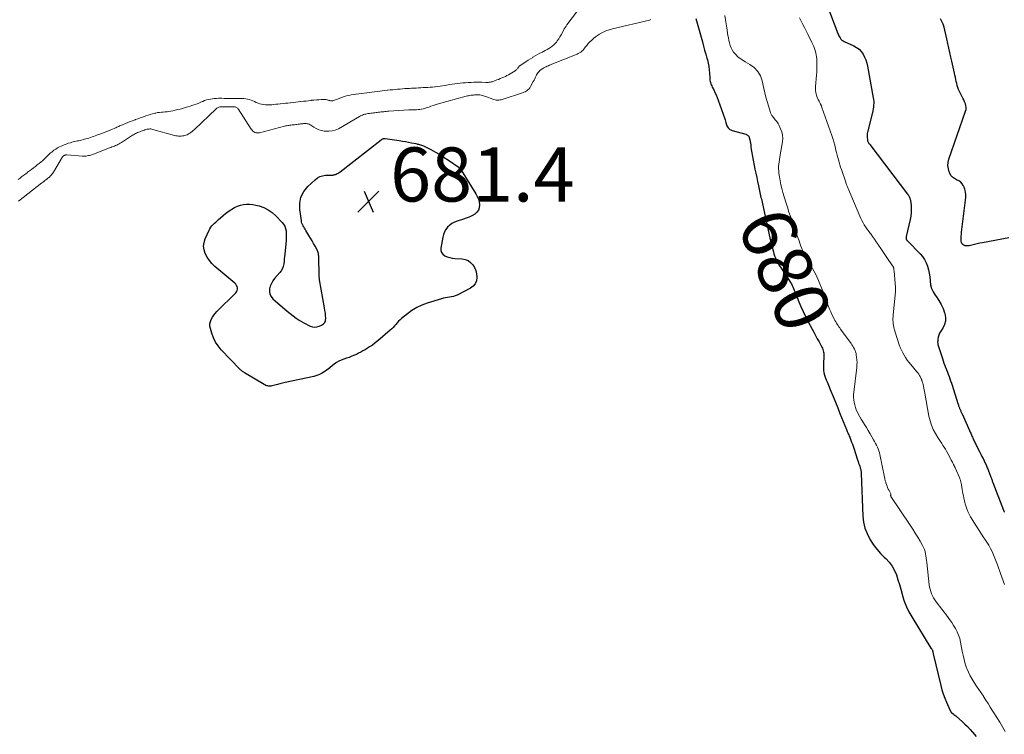
# Model space of a CAD drawing. Units: feet. Extents: x 2049992 to 2055023, y 540000 to 545005.
# Drawn here: x 2050390 to 2050754, y 541014 to 541278 of the extents above; entities that cross this region are included whole.
import ezdxf
from ezdxf.enums import TextEntityAlignment as Align

# ---------------------------------------------------------------- set-up
doc = ezdxf.new("R2010")
doc.units = ezdxf.units.FT
doc.header["$LTSCALE"] = 100
doc.header["$MEASUREMENT"] = 0
for name, color, linetype, lineweight in [('CONTOUR INDEX', 32, 'Continuous', 25), ('CONTOUR INDEX LABEL', 7, 'Continuous', 15), ('CONTOUR INTERMEDIATE', 40, 'Continuous', 15), ('SPOT ELEVATION', 7, 'Continuous', 15)]:
    doc.layers.add(name, color=color, linetype=linetype, lineweight=lineweight)
doc.styles.add('slant', font='romans.shx', dxfattribs={"oblique": 14.999978})

# ---------------------------------------------------------------- blocks, each defined once
blk = doc.blocks.new('SPOT')
at = {"layer": 'SPOT ELEVATION', "lineweight": 25}
for p, q in [((-3.95, -3.95), (3.86, 3.85)), ((-1.67, 3.81), (1.74, -3.97))]:
    blk.add_line(p, q, dxfattribs=at)

msp = doc.modelspace()

# ---------------------------------------------------------------- linework, layer by layer
at = {"layer": 'CONTOUR INDEX', "elevation": 680, "flags": 128}
for points in [[(2050687.08, 541287.18), (2050692.58, 541272.77), (2050692.62, 541272.66), (2050692.67, 541272.54), (2050692.71, 541272.43), (2050692.76, 541272.32), (2050692.82, 541272.21), (2050692.87, 541272.11), (2050692.92, 541272.01), (2050692.98, 541271.91), (2050693.4, 541271.19), (2050693.71, 541270.77), (2050694.06, 541270.39), (2050694.47, 541270.09), (2050694.92, 541269.83), (2050698.47, 541268.25), (2050699.5, 541267.67), (2050700.43, 541266.98), (2050701.22, 541266.14), (2050701.91, 541265.18), (2050702.47, 541264.12), (2050702.95, 541263.03), (2050703.3, 541261.89), (2050703.57, 541260.73), (2050705.65, 541249.05), (2050705.75, 541248.37), (2050705.81, 541247.69), (2050705.81, 541247), (2050705.79, 541246.31), (2050705.71, 541245.62), (2050705.62, 541244.94), (2050705.49, 541244.26), (2050705.34, 541243.58), (2050703.54, 541236.35), (2050703.43, 541235.83), (2050703.37, 541235.3), (2050703.37, 541234.77), (2050703.4, 541234.24), (2050703.47, 541233.73), (2050703.51, 541233.45), (2050703.58, 541233.19), (2050703.67, 541232.93), (2050703.78, 541232.68), (2050703.91, 541232.44), (2050704.05, 541232.2), (2050704.21, 541231.97), (2050704.37, 541231.74), (2050718.36, 541213.41), (2050718.46, 541213.28), (2050718.55, 541213.15), (2050718.64, 541213.02), (2050718.73, 541212.89), (2050718.81, 541212.75), (2050718.89, 541212.61), (2050718.96, 541212.47), (2050719.03, 541212.33), (2050719.11, 541212.15), (2050719.21, 541211.91), (2050719.29, 541211.67), (2050719.34, 541211.42), (2050719.38, 541211.17), (2050719.63, 541209.13), (2050719.71, 541207.85), (2050719.7, 541206.59), (2050719.56, 541205.33), (2050719.34, 541204.07), (2050717.85, 541197.76), (2050717.82, 541197.56), (2050717.8, 541197.36), (2050717.81, 541197.15), (2050717.84, 541196.95), (2050717.86, 541196.82), (2050717.9, 541196.68), (2050717.95, 541196.56), (2050718.03, 541196.44), (2050718.12, 541196.34), (2050718.21, 541196.24), (2050718.31, 541196.13), (2050718.41, 541196.03), (2050718.51, 541195.93), (2050722.94, 541191.38), (2050723.82, 541190.35), (2050724.59, 541189.25), (2050725.21, 541188.06), (2050725.72, 541186.8), (2050726.09, 541185.49), (2050726.38, 541184.16), (2050726.56, 541182.81), (2050726.66, 541181.45), (2050726.67, 541181.28), (2050726.85, 541179.88), (2050727.19, 541178.53), (2050727.78, 541177.27), (2050728.53, 541176.07), (2050728.98, 541175.49), (2050729.92, 541174.11), (2050730.77, 541172.68), (2050731.46, 541171.17), (2050732.04, 541169.6), (2050732.15, 541169.26), (2050732.39, 541167.86), (2050732.38, 541166.49), (2050732.01, 541165.18), (2050731.39, 541163.9), (2050730.59, 541162.72), (2050730.21, 541162.04), (2050729.89, 541161.34), (2050729.69, 541160.6), (2050729.56, 541159.83), (2050729.49, 541159.06), (2050729.47, 541158.66), (2050729.49, 541158.26), (2050729.55, 541157.87), (2050729.65, 541157.48), (2050729.76, 541157.09), (2050729.88, 541156.71), (2050730.01, 541156.32), (2050730.13, 541155.94), (2050731.22, 541152.62), (2050731.51, 541151.78), (2050731.8, 541150.94), (2050732.1, 541150.11), (2050732.42, 541149.28), (2050732.43, 541149.24), (2050732.74, 541148.43), (2050733.05, 541147.62), (2050733.36, 541146.81), (2050733.67, 541146.01), (2050733.97, 541145.19), (2050734.26, 541144.38), (2050734.54, 541143.56), (2050734.81, 541142.74), (2050736.96, 541135.98), (2050737.04, 541135.72), (2050737.13, 541135.46), (2050737.22, 541135.21), (2050737.31, 541134.96), (2050737.32, 541134.92), (2050737.41, 541134.69), (2050737.5, 541134.45), (2050737.59, 541134.22), (2050737.69, 541134), (2050737.79, 541133.77), (2050737.89, 541133.54), (2050737.99, 541133.31), (2050738.09, 541133.09), (2050738.19, 541132.86), (2050738.29, 541132.63), (2050738.39, 541132.4), (2050738.5, 541132.17), (2050741.23, 541126.08), (2050741.39, 541125.73), (2050741.54, 541125.38), (2050741.7, 541125.03), (2050741.85, 541124.68), (2050742.01, 541124.33), (2050742.16, 541123.98), (2050742.31, 541123.63), (2050742.46, 541123.28), (2050742.62, 541122.93), (2050742.78, 541122.58), (2050742.94, 541122.23), (2050743.1, 541121.88), (2050743.12, 541121.85), (2050743.29, 541121.49), (2050743.47, 541121.13), (2050743.65, 541120.78), (2050743.83, 541120.42), (2050745.08, 541118.01), (2050745.47, 541117.23), (2050745.86, 541116.45), (2050746.24, 541115.67), (2050746.62, 541114.88), (2050747.02, 541114.01), (2050747.19, 541113.66), (2050747.35, 541113.3), (2050747.51, 541112.94), (2050747.67, 541112.58), (2050747.83, 541112.22), (2050747.98, 541111.86), (2050748.12, 541111.49), (2050748.27, 541111.13), (2050749.04, 541109.12), (2050749.15, 541108.83), (2050749.26, 541108.54), (2050749.36, 541108.25), (2050749.47, 541107.95), (2050749.57, 541107.66), (2050749.68, 541107.37), (2050749.78, 541107.08), (2050749.89, 541106.79), (2050753.82, 541096.57), (2050753.84, 541096.52), (2050753.86, 541096.46), (2050753.89, 541096.4), (2050753.91, 541096.34), (2050753.93, 541096.28), (2050753.96, 541096.23), (2050753.98, 541096.17), (2050754, 541096.12), (2050754.03, 541096.07), (2050754.05, 541096.01), (2050754.08, 541095.96), (2050754.1, 541095.9), (2050754.12, 541095.85)], [(2050640, 541278.42), (2050642.46, 541269.68), (2050642.88, 541268.18), (2050643.3, 541266.67), (2050643.72, 541265.16), (2050644.13, 541263.66), (2050644.29, 541263.1), (2050644.58, 541261.86), (2050644.82, 541260.62), (2050644.98, 541259.37), (2050645.08, 541258.1), (2050645.16, 541256.47), (2050645.2, 541256.02), (2050645.26, 541255.57), (2050645.34, 541255.13), (2050645.45, 541254.69), (2050645.59, 541254.26), (2050645.74, 541253.84), (2050645.92, 541253.43), (2050646.11, 541253.02), (2050646.66, 541251.97), (2050647.12, 541251.03), (2050647.56, 541250.08), (2050647.96, 541249.12), (2050648.33, 541248.14), (2050650.76, 541241.28), (2050650.91, 541240.84), (2050651.05, 541240.39), (2050651.16, 541239.94), (2050651.26, 541239.49), (2050651.27, 541239.44), (2050651.39, 541239.03), (2050651.55, 541238.63), (2050651.77, 541238.26), (2050652.02, 541237.91), (2050652.33, 541237.61), (2050652.66, 541237.35), (2050653.03, 541237.15), (2050653.43, 541236.99), (2050658.5, 541235.54), (2050658.72, 541235.47), (2050658.93, 541235.37), (2050659.13, 541235.26), (2050659.32, 541235.12), (2050659.48, 541234.96), (2050659.61, 541234.79), (2050659.71, 541234.59), (2050659.78, 541234.37), (2050659.97, 541233.55), (2050660.1, 541232.9), (2050660.23, 541232.26), (2050660.33, 541231.61), (2050660.42, 541230.96), (2050660.54, 541229.99), (2050660.63, 541229.31), (2050660.74, 541228.64), (2050660.85, 541227.97), (2050660.98, 541227.3), (2050661.91, 541222.69), (2050662.23, 541221.14), (2050662.55, 541219.59), (2050662.88, 541218.05), (2050663.21, 541216.5), (2050663.62, 541214.6), (2050663.75, 541214.01), (2050663.88, 541213.42), (2050664, 541212.83), (2050664.13, 541212.24), (2050664.26, 541211.65), (2050664.39, 541211.06), (2050664.52, 541210.47), (2050664.65, 541209.88), (2050667.46, 541197.27), (2050667.71, 541196.15), (2050667.97, 541195.04), (2050668.25, 541193.93), (2050668.53, 541192.82), (2050668.7, 541192.13), (2050668.92, 541191.37), (2050669.16, 541190.62), (2050669.45, 541189.89), (2050669.75, 541189.17), (2050670.1, 541188.46), (2050670.46, 541187.76), (2050670.86, 541187.09), (2050671.29, 541186.42), (2050672.53, 541184.58), (2050673.07, 541183.78), (2050673.61, 541182.97), (2050674.14, 541182.15), (2050674.67, 541181.34), (2050675.04, 541180.76), (2050675.37, 541180.22), (2050675.67, 541179.68), (2050675.95, 541179.11), (2050676.2, 541178.53), (2050676.44, 541177.95), (2050676.68, 541177.37), (2050676.92, 541176.78), (2050677.15, 541176.19), (2050678.16, 541173.67), (2050678.92, 541171.83), (2050679.73, 541170.02), (2050680.6, 541168.23), (2050681.51, 541166.45), (2050683.05, 541163.55), (2050683.69, 541162.36), (2050684.32, 541161.18), (2050684.96, 541159.99), (2050685.59, 541158.81), (2050686.41, 541157.3), (2050686.62, 541156.87), (2050686.82, 541156.43), (2050687, 541155.98), (2050687.16, 541155.52), (2050687.28, 541155.06), (2050687.37, 541154.59), (2050687.41, 541154.11), (2050687.41, 541153.63), (2050687.35, 541152.58), (2050687.31, 541151.73), (2050687.28, 541150.88), (2050687.25, 541150.03), (2050687.22, 541149.19), (2050687.22, 541148.96), (2050687.25, 541148.23), (2050687.33, 541147.51), (2050687.5, 541146.81), (2050687.73, 541146.12), (2050688, 541145.43), (2050688.27, 541144.75), (2050688.55, 541144.07), (2050688.83, 541143.39), (2050689.98, 541140.62), (2050690.83, 541138.55), (2050691.68, 541136.48), (2050692.52, 541134.41), (2050693.35, 541132.34), (2050695.72, 541126.43), (2050695.88, 541126.02), (2050696.05, 541125.61), (2050696.23, 541125.2), (2050696.41, 541124.8), (2050696.59, 541124.39), (2050696.77, 541123.98), (2050696.94, 541123.57), (2050697.1, 541123.16), (2050697.36, 541122.5), (2050697.64, 541121.75), (2050697.92, 541121), (2050698.19, 541120.25), (2050698.44, 541119.49), (2050699.85, 541115.2), (2050700.05, 541114.61), (2050700.25, 541114.01), (2050700.44, 541113.41), (2050700.64, 541112.81), (2050700.87, 541112.09), (2050700.94, 541111.85), (2050701.01, 541111.61), (2050701.06, 541111.37), (2050701.11, 541111.12), (2050701.14, 541110.87), (2050701.17, 541110.62), (2050701.19, 541110.37), (2050701.2, 541110.12), (2050701.82, 541094.4), (2050702.07, 541092.17), (2050702.55, 541089.99), (2050703.34, 541087.92), (2050704.34, 541085.9), (2050704.5, 541085.65), (2050705.67, 541083.87), (2050706.93, 541082.17), (2050708.33, 541080.58), (2050709.83, 541079.07), (2050710.24, 541078.69), (2050711.49, 541077.35), (2050712.59, 541075.91), (2050713.47, 541074.33), (2050714.2, 541072.65), (2050714.8, 541070.89), (2050715.36, 541069.12), (2050715.88, 541067.34), (2050716.36, 541065.54), (2050716.51, 541064.96), (2050717.14, 541062.91), (2050717.89, 541060.91), (2050718.81, 541058.99), (2050719.86, 541057.11), (2050727, 541045.62), (2050727.07, 541045.52), (2050727.15, 541045.41), (2050727.22, 541045.31), (2050727.3, 541045.21), (2050727.48, 541044.98), (2050727.52, 541044.9), (2050727.53, 541044.89), (2050727.53, 541044.87), (2050727.54, 541044.86), (2050727.56, 541044.77), (2050727.58, 541044.72), (2050727.59, 541044.66), (2050727.6, 541044.6), (2050727.62, 541044.54), (2050727.68, 541044.27), (2050727.72, 541044.08), (2050727.77, 541043.88), (2050727.81, 541043.69), (2050727.86, 541043.49), (2050730.58, 541031.79), (2050731, 541030.2), (2050731.48, 541028.64), (2050732.06, 541027.1), (2050732.7, 541025.59), (2050734.01, 541022.74), (2050734.05, 541022.67), (2050734.08, 541022.6), (2050734.11, 541022.53), (2050734.15, 541022.45), (2050734.18, 541022.38), (2050734.22, 541022.31), (2050734.25, 541022.23), (2050734.29, 541022.16), (2050734.35, 541022.05), (2050734.43, 541021.92), (2050734.51, 541021.81), (2050734.61, 541021.71), (2050734.72, 541021.61), (2050735.16, 541021.29), (2050735.49, 541021.04), (2050735.81, 541020.79), (2050736.13, 541020.52), (2050736.45, 541020.26), (2050738.56, 541018.43), (2050739.57, 541017.5), (2050740.56, 541016.55), (2050741.5, 541015.55), (2050742.41, 541014.52), (2050743.74, 541012.93)], [(2050755.76, 541197.22), (2050746.07, 541195.43), (2050745.07, 541195.24), (2050744.08, 541195.03), (2050743.09, 541194.81), (2050742.1, 541194.57), (2050741.16, 541194.34), (2050740.65, 541194.26), (2050740.14, 541194.26), (2050739.64, 541194.36), (2050739.15, 541194.52), (2050738.75, 541194.8), (2050738.43, 541195.13), (2050738.25, 541195.55), (2050738.16, 541196.03), (2050738.16, 541196.44), (2050738.16, 541197.18), (2050738.19, 541197.91), (2050738.24, 541198.65), (2050738.31, 541199.38), (2050739.83, 541212.14), (2050739.87, 541213.19), (2050739.79, 541214.22), (2050739.54, 541215.22), (2050739.17, 541216.21), (2050739.07, 541216.42), (2050738.59, 541217.19), (2050738, 541217.86), (2050737.27, 541218.36), (2050736.45, 541218.75), (2050735.64, 541219.15), (2050734.93, 541219.66), (2050734.38, 541220.34), (2050733.94, 541221.13), (2050733.74, 541221.66), (2050733.42, 541222.82), (2050733.28, 541223.98), (2050733.38, 541225.14), (2050733.65, 541226.31), (2050739.81, 541244.04), (2050739.97, 541244.75), (2050740.03, 541245.46), (2050739.93, 541246.17), (2050739.73, 541246.87), (2050739.43, 541247.57), (2050739.12, 541248.26), (2050738.79, 541248.94), (2050738.46, 541249.62), (2050737.55, 541251.38), (2050737.22, 541252.09), (2050736.93, 541252.81), (2050736.7, 541253.55), (2050736.51, 541254.31), (2050736.35, 541255.08), (2050736.19, 541255.85), (2050736.03, 541256.63), (2050735.87, 541257.4), (2050735.73, 541258.1), (2050735.5, 541259.22), (2050735.26, 541260.34), (2050735.01, 541261.45), (2050734.74, 541262.56), (2050734.38, 541264.03), (2050733.97, 541265.73), (2050733.58, 541267.43), (2050733.19, 541269.14), (2050732.82, 541270.85), (2050732.14, 541274.07), (2050731.85, 541275.16), (2050731.48, 541276.22), (2050731.01, 541277.23), (2050730.47, 541278.22)], [(2050559.63, 541211.58), (2050559.9, 541210.52), (2050560.06, 541209.43), (2050559.96, 541208.41), (2050559.67, 541207.49), (2050559.09, 541206.71), (2050558.32, 541206.03), (2050558.26, 541205.99), (2050557.25, 541205.43), (2050556.22, 541204.93), (2050555.16, 541204.51), (2050554.07, 541204.14), (2050551.72, 541203.46), (2050550.74, 541203.08), (2050549.83, 541202.6), (2050549.01, 541201.97), (2050548.25, 541201.24), (2050547.63, 541200.39), (2050547.11, 541199.5), (2050546.74, 541198.53), (2050546.47, 541197.51), (2050545.75, 541193.47), (2050545.78, 541192.59), (2050546, 541191.81), (2050546.5, 541191.18), (2050547.19, 541190.64), (2050548.1, 541190.27), (2050549.03, 541189.97), (2050549.98, 541189.78), (2050550.96, 541189.67), (2050553.61, 541189.52), (2050554.77, 541189.29), (2050555.83, 541188.88), (2050556.75, 541188.2), (2050557.56, 541187.34), (2050558.18, 541186.28), (2050558.66, 541185.18), (2050558.93, 541184.01), (2050559.07, 541182.8), (2050559.08, 541182.57), (2050558.88, 541181.34), (2050558.46, 541180.25), (2050557.7, 541179.37), (2050556.71, 541178.62), (2050551.78, 541176.13), (2050551.09, 541175.83), (2050550.38, 541175.59), (2050549.65, 541175.43), (2050548.9, 541175.34), (2050548.15, 541175.26), (2050547.4, 541175.14), (2050546.66, 541174.98), (2050545.93, 541174.78), (2050540.7, 541173.15), (2050538.73, 541172.41), (2050536.83, 541171.53), (2050535.05, 541170.43), (2050533.35, 541169.18), (2050531.24, 541167.44), (2050530.67, 541166.94), (2050530.12, 541166.42), (2050529.61, 541165.86), (2050529.12, 541165.29), (2050528.63, 541164.71), (2050528.11, 541164.15), (2050527.57, 541163.62), (2050527.01, 541163.11), (2050522.37, 541159.18), (2050521.4, 541158.4), (2050520.4, 541157.64), (2050519.36, 541156.94), (2050518.3, 541156.26), (2050517.71, 541155.91), (2050516.92, 541155.45), (2050516.13, 541155.01), (2050515.32, 541154.6), (2050514.5, 541154.2), (2050513.8, 541153.88), (2050512.85, 541153.47), (2050511.88, 541153.08), (2050510.9, 541152.74), (2050509.91, 541152.44), (2050508.93, 541152.1), (2050508, 541151.68), (2050507.12, 541151.16), (2050506.27, 541150.56), (2050504.02, 541148.75), (2050503.43, 541148.3), (2050502.82, 541147.87), (2050502.2, 541147.46), (2050501.56, 541147.08), (2050500.9, 541146.75), (2050500.22, 541146.45), (2050499.52, 541146.22), (2050498.81, 541146.03), (2050488.14, 541143.77), (2050487.18, 541143.55), (2050486.23, 541143.33), (2050485.29, 541143.1), (2050484.34, 541142.85), (2050483.17, 541142.54), (2050482.81, 541142.47), (2050482.45, 541142.44), (2050482.09, 541142.46), (2050481.73, 541142.51), (2050481.37, 541142.61), (2050481.02, 541142.73), (2050480.69, 541142.88), (2050480.36, 541143.06), (2050473.12, 541147.41), (2050472.89, 541147.55), (2050472.65, 541147.7), (2050472.43, 541147.85), (2050472.2, 541148.01), (2050471.98, 541148.18), (2050471.77, 541148.36), (2050471.57, 541148.54), (2050471.37, 541148.74), (2050464.49, 541155.91), (2050463.36, 541157.29), (2050462.37, 541158.75), (2050461.61, 541160.34), (2050460.99, 541162.02), (2050460.49, 541163.78), (2050460.35, 541164.63), (2050460.34, 541165.47), (2050460.51, 541166.3), (2050460.8, 541167.11), (2050461.24, 541167.89), (2050461.72, 541168.63), (2050462.28, 541169.32), (2050462.88, 541169.98), (2050469.93, 541176.96), (2050470.22, 541177.36), (2050470.44, 541177.78), (2050470.52, 541178.25), (2050470.52, 541178.75), (2050470.39, 541179.24), (2050470.2, 541179.7), (2050469.91, 541180.1), (2050469.56, 541180.47), (2050462.17, 541186.73), (2050461.1, 541187.77), (2050460.13, 541188.89), (2050459.31, 541190.12), (2050458.59, 541191.44), (2050458.17, 541192.81), (2050457.99, 541194.19), (2050458.16, 541195.57), (2050458.58, 541196.95), (2050460, 541200.07), (2050460.31, 541200.65), (2050460.66, 541201.2), (2050461.07, 541201.71), (2050461.51, 541202.2), (2050461.99, 541202.65), (2050462.48, 541203.11), (2050462.97, 541203.55), (2050463.47, 541204), (2050464.27, 541204.71), (2050465.18, 541205.48), (2050466.12, 541206.23), (2050467.08, 541206.95), (2050468.06, 541207.63), (2050468.48, 541207.91), (2050469.47, 541208.5), (2050470.51, 541208.99), (2050471.6, 541209.35), (2050472.72, 541209.62), (2050473.87, 541209.74), (2050475.01, 541209.77), (2050476.15, 541209.64), (2050477.28, 541209.41), (2050478.57, 541209.06), (2050480.27, 541208.44), (2050481.86, 541207.66), (2050483.31, 541206.63), (2050484.67, 541205.44), (2050487.05, 541202.96), (2050487.59, 541202.27), (2050488.02, 541201.54), (2050488.3, 541200.73), (2050488.48, 541199.88), (2050488.54, 541198.98), (2050488.57, 541198.09), (2050488.55, 541197.2), (2050488.49, 541196.3), (2050488.02, 541191.26), (2050487.93, 541190.35), (2050487.84, 541189.43), (2050487.74, 541188.52), (2050487.63, 541187.61), (2050487.45, 541186.73), (2050487.16, 541185.9), (2050486.73, 541185.13), (2050486.2, 541184.41), (2050484.25, 541182.2), (2050483.59, 541181.33), (2050483.05, 541180.41), (2050482.65, 541179.42), (2050482.36, 541178.37), (2050482.34, 541177.35), (2050482.51, 541176.39), (2050482.97, 541175.53), (2050483.62, 541174.74), (2050488.93, 541170.12), (2050490, 541169.24), (2050491.1, 541168.39), (2050492.24, 541167.6), (2050493.4, 541166.84), (2050494.23, 541166.33), (2050495.01, 541165.87), (2050495.8, 541165.43), (2050496.61, 541165.01), (2050497.42, 541164.61), (2050498.24, 541164.35), (2050499.07, 541164.23), (2050499.9, 541164.32), (2050500.73, 541164.56), (2050501.59, 541164.94), (2050502.28, 541165.42), (2050502.81, 541166.01), (2050503.09, 541166.75), (2050503.2, 541167.59), (2050503.12, 541168.54), (2050503.02, 541169.48), (2050502.89, 541170.42), (2050502.74, 541171.36), (2050500.91, 541181.77), (2050500.87, 541181.97), (2050500.84, 541182.16), (2050500.81, 541182.36), (2050500.79, 541182.55), (2050500.77, 541182.75), (2050500.75, 541182.94), (2050500.74, 541183.14), (2050500.73, 541183.33), (2050500.6, 541190.14), (2050500.58, 541190.49), (2050500.55, 541190.84), (2050500.5, 541191.18), (2050500.44, 541191.53), (2050500.35, 541191.87), (2050500.25, 541192.2), (2050500.11, 541192.52), (2050499.96, 541192.84), (2050499.22, 541194.22), (2050498.67, 541195.21), (2050498.11, 541196.2), (2050497.53, 541197.18), (2050496.95, 541198.16), (2050495.81, 541200), (2050495.55, 541200.43), (2050495.29, 541200.87), (2050495.04, 541201.31), (2050494.79, 541201.76), (2050494.57, 541202.21), (2050494.38, 541202.68), (2050494.25, 541203.16), (2050494.15, 541203.66), (2050493.57, 541207.71), (2050493.58, 541210.1), (2050494.01, 541212.35), (2050495.07, 541214.38), (2050496.55, 541216.26), (2050499.21, 541218.76), (2050500.06, 541219.41), (2050500.98, 541219.91), (2050501.98, 541220.22), (2050503.04, 541220.38), (2050504.75, 541220.46), (2050505, 541220.47), (2050505.25, 541220.48), (2050505.51, 541220.49), (2050505.76, 541220.5), (2050506.01, 541220.53), (2050506.25, 541220.57), (2050506.49, 541220.64), (2050506.73, 541220.72), (2050507.06, 541220.86), (2050507.45, 541221.04), (2050507.83, 541221.24), (2050508.19, 541221.48), (2050508.54, 541221.73), (2050523.66, 541233.55), (2050523.82, 541233.66), (2050523.99, 541233.77), (2050524.17, 541233.85), (2050524.35, 541233.92), (2050524.54, 541233.96), (2050524.74, 541233.99), (2050524.93, 541234), (2050525.12, 541233.98), (2050530.36, 541233.21), (2050531.5, 541233.04), (2050532.64, 541232.85), (2050533.77, 541232.64), (2050534.9, 541232.43), (2050536.48, 541232.11), (2050536.82, 541232.04), (2050537.16, 541231.96), (2050537.5, 541231.89), (2050537.83, 541231.81), (2050537.9, 541231.79), (2050538.27, 541231.69), (2050538.63, 541231.57), (2050538.98, 541231.43), (2050539.33, 541231.27), (2050542.03, 541229.87), (2050543.7, 541228.97), (2050545.35, 541228.02), (2050546.95, 541227.01), (2050548.53, 541225.95), (2050552.08, 541223.46), (2050552.24, 541223.34), (2050552.4, 541223.22), (2050552.55, 541223.08), (2050552.69, 541222.94), (2050552.83, 541222.79), (2050552.96, 541222.64), (2050553.08, 541222.48), (2050553.19, 541222.31), (2050558.7, 541213.56), (2050559.22, 541212.58), (2050559.63, 541211.58)]]:
    msp.add_lwpolyline(points, dxfattribs=at)
at = {"layer": 'CONTOUR INTERMEDIATE', "flags": 128}
for points, elevation in [([(2050389.45, 541218.84), (2050390.14, 541219.36), (2050390.83, 541219.89), (2050391.52, 541220.42), (2050392.21, 541220.94), (2050392.89, 541221.47), (2050392.93, 541221.5), (2050393.64, 541222.04), (2050394.35, 541222.58), (2050395.07, 541223.12), (2050395.78, 541223.65), (2050396.49, 541224.2), (2050397.19, 541224.76), (2050397.87, 541225.33), (2050398.54, 541225.92), (2050399.2, 541226.5), (2050399.58, 541226.85), (2050399.95, 541227.2), (2050400.32, 541227.57), (2050400.69, 541227.94), (2050401.05, 541228.3), (2050401.43, 541228.66), (2050401.83, 541228.99), (2050402.23, 541229.31), (2050402.66, 541229.63), (2050403.31, 541230.08), (2050403.97, 541230.5), (2050404.65, 541230.87), (2050405.36, 541231.21), (2050405.64, 541231.34), (2050406.4, 541231.66), (2050407.16, 541231.95), (2050407.94, 541232.21), (2050408.72, 541232.45), (2050409.28, 541232.61), (2050409.8, 541232.74), (2050410.31, 541232.87), (2050410.83, 541232.98), (2050411.35, 541233.09), (2050411.87, 541233.19), (2050412.38, 541233.3), (2050412.9, 541233.43), (2050413.41, 541233.57), (2050414.97, 541234.01), (2050415.57, 541234.18), (2050416.16, 541234.37), (2050416.74, 541234.57), (2050417.32, 541234.78), (2050417.9, 541234.99), (2050418.48, 541235.21), (2050419.06, 541235.43), (2050419.64, 541235.64), (2050420.35, 541235.9), (2050421.28, 541236.25), (2050422.21, 541236.61), (2050423.13, 541236.98), (2050424.05, 541237.36), (2050425.2, 541237.84), (2050425.55, 541237.99), (2050425.91, 541238.14), (2050426.25, 541238.3), (2050426.6, 541238.46), (2050426.95, 541238.62), (2050427.3, 541238.77), (2050427.65, 541238.93), (2050428, 541239.08), (2050429.07, 541239.52), (2050429.96, 541239.88), (2050430.85, 541240.24), (2050431.75, 541240.58), (2050432.65, 541240.92), (2050432.79, 541240.97), (2050433.68, 541241.29), (2050434.56, 541241.62), (2050435.45, 541241.94), (2050436.33, 541242.26), (2050436.64, 541242.38), (2050437.46, 541242.66), (2050438.29, 541242.92), (2050439.13, 541243.15), (2050439.98, 541243.35), (2050440.3, 541243.42), (2050440.99, 541243.56), (2050441.68, 541243.67), (2050442.38, 541243.74), (2050443.08, 541243.79), (2050443.78, 541243.84), (2050444.48, 541243.91), (2050445.17, 541244.01), (2050445.87, 541244.13), (2050446.56, 541244.26), (2050447.5, 541244.46), (2050448.44, 541244.67), (2050449.37, 541244.9), (2050450.3, 541245.14), (2050451.23, 541245.4), (2050452.15, 541245.67), (2050453.06, 541245.96), (2050453.98, 541246.26), (2050454.42, 541246.4), (2050455.2, 541246.68), (2050455.98, 541246.97), (2050456.75, 541247.29), (2050457.51, 541247.63), (2050457.67, 541247.71), (2050458.36, 541247.99), (2050459.05, 541248.24), (2050459.77, 541248.43), (2050460.49, 541248.59), (2050461.23, 541248.7), (2050461.96, 541248.78), (2050462.71, 541248.83), (2050463.45, 541248.85), (2050463.78, 541248.85), (2050464.69, 541248.85), (2050465.6, 541248.84), (2050466.51, 541248.84), (2050467.42, 541248.84), (2050467.91, 541248.84), (2050468.58, 541248.84), (2050469.25, 541248.84), (2050469.92, 541248.84), (2050470.59, 541248.84), (2050471.5, 541248.84), (2050472.19, 541248.82), (2050472.89, 541248.77), (2050473.58, 541248.69), (2050474.27, 541248.58), (2050474.94, 541248.41), (2050475.6, 541248.21), (2050476.23, 541247.94), (2050476.85, 541247.63), (2050477.48, 541247.31), (2050478.12, 541247.04), (2050478.79, 541246.84), (2050479.47, 541246.67), (2050480.14, 541246.55), (2050480.9, 541246.44), (2050481.66, 541246.39), (2050482.43, 541246.41), (2050483.2, 541246.47), (2050483.97, 541246.57), (2050484.73, 541246.67), (2050485.5, 541246.75), (2050486.28, 541246.83), (2050486.48, 541246.86), (2050487.36, 541246.94), (2050488.23, 541247.02), (2050489.11, 541247.11), (2050489.98, 541247.19), (2050490.16, 541247.21), (2050491.12, 541247.3), (2050492.07, 541247.4), (2050493.03, 541247.51), (2050493.98, 541247.62), (2050494.93, 541247.74), (2050495.89, 541247.86), (2050496.84, 541247.98), (2050497.79, 541248.1), (2050497.93, 541248.12), (2050498.81, 541248.21), (2050499.69, 541248.29), (2050500.58, 541248.35), (2050501.46, 541248.38), (2050502.64, 541248.41), (2050502.93, 541248.4), (2050503.23, 541248.37), (2050503.51, 541248.31), (2050503.8, 541248.23), (2050504.08, 541248.14), (2050504.37, 541248.07), (2050504.66, 541248.01), (2050504.95, 541247.96), (2050505.07, 541247.95), (2050505.43, 541247.93), (2050505.77, 541247.95), (2050506.11, 541248.02), (2050506.45, 541248.13), (2050507.53, 541248.58), (2050508.34, 541248.91), (2050509.17, 541249.21), (2050510.01, 541249.47), (2050510.85, 541249.71), (2050511.71, 541249.91), (2050512.57, 541250.09), (2050513.43, 541250.24), (2050514.3, 541250.37), (2050514.48, 541250.39), (2050515.44, 541250.51), (2050516.4, 541250.63), (2050517.36, 541250.75), (2050518.32, 541250.87), (2050519.29, 541250.99), (2050520.25, 541251.11), (2050521.21, 541251.23), (2050522.17, 541251.35), (2050523.13, 541251.47), (2050524.09, 541251.59), (2050525.05, 541251.7), (2050526.01, 541251.82), (2050526.12, 541251.83), (2050527.02, 541251.93), (2050527.93, 541252.03), (2050528.84, 541252.12), (2050529.75, 541252.2), (2050529.88, 541252.21), (2050530.72, 541252.29), (2050531.57, 541252.35), (2050532.41, 541252.42), (2050533.25, 541252.47), (2050534.09, 541252.52), (2050534.94, 541252.57), (2050535.78, 541252.62), (2050536.63, 541252.66), (2050536.64, 541252.66), (2050537.49, 541252.7), (2050538.34, 541252.75), (2050539.2, 541252.79), (2050540.05, 541252.83), (2050540.9, 541252.88), (2050541.75, 541252.95), (2050542.6, 541253.03), (2050543.45, 541253.12), (2050543.6, 541253.13), (2050544.52, 541253.25), (2050545.44, 541253.37), (2050546.36, 541253.51), (2050547.28, 541253.65), (2050548.99, 541253.94), (2050549.95, 541254.09), (2050550.92, 541254.23), (2050551.89, 541254.35), (2050552.86, 541254.46), (2050553.83, 541254.55), (2050554.81, 541254.63), (2050555.78, 541254.7), (2050556.76, 541254.75), (2050556.91, 541254.76), (2050557.91, 541254.8), (2050558.91, 541254.82), (2050559.92, 541254.82), (2050560.92, 541254.8), (2050562.33, 541254.76), (2050562.63, 541254.76), (2050562.92, 541254.75), (2050563.22, 541254.76), (2050563.51, 541254.77), (2050563.8, 541254.79), (2050564.09, 541254.84), (2050564.38, 541254.9), (2050564.66, 541254.99), (2050566.44, 541255.63), (2050567.08, 541255.87), (2050567.72, 541256.12), (2050568.35, 541256.39), (2050568.97, 541256.66), (2050569.59, 541256.96), (2050570.2, 541257.26), (2050570.79, 541257.59), (2050571.39, 541257.93), (2050573.25, 541259.05), (2050573.48, 541259.21), (2050573.7, 541259.39), (2050573.89, 541259.59), (2050574.06, 541259.81), (2050574.18, 541259.98), (2050574.28, 541260.12), (2050574.38, 541260.27), (2050574.49, 541260.41), (2050574.6, 541260.54), (2050574.71, 541260.68), (2050574.83, 541260.8), (2050574.96, 541260.91), (2050575.1, 541261.02), (2050576.42, 541261.9), (2050577.23, 541262.43), (2050578.04, 541262.96), (2050578.87, 541263.47), (2050579.7, 541263.97), (2050579.8, 541264.03), (2050580.66, 541264.52), (2050581.53, 541265.01), (2050582.4, 541265.49), (2050583.27, 541265.96), (2050583.71, 541266.19), (2050584.37, 541266.55), (2050585.02, 541266.91), (2050585.67, 541267.29), (2050586.31, 541267.68), (2050586.91, 541268.11), (2050587.48, 541268.58), (2050587.99, 541269.11), (2050588.47, 541269.67), (2050588.79, 541270.1), (2050589.31, 541270.83), (2050589.8, 541271.58), (2050590.25, 541272.35), (2050590.68, 541273.14), (2050591.27, 541274.29), (2050591.39, 541274.5), (2050591.51, 541274.72), (2050591.64, 541274.93), (2050591.78, 541275.14), (2050591.92, 541275.35), (2050592.06, 541275.55), (2050592.21, 541275.75), (2050592.36, 541275.96), (2050596.26, 541281.19)], 672), ([(2050389.49, 541210.77), (2050398.22, 541217.6), (2050398.5, 541217.82), (2050398.77, 541218.03), (2050399.05, 541218.25), (2050399.33, 541218.46), (2050399.61, 541218.67), (2050399.89, 541218.89), (2050400.17, 541219.1), (2050400.45, 541219.31), (2050400.72, 541219.53), (2050400.99, 541219.76), (2050401.24, 541220.01), (2050401.48, 541220.26), (2050401.52, 541220.31), (2050401.77, 541220.61), (2050402.01, 541220.91), (2050402.23, 541221.23), (2050402.43, 541221.55), (2050405.82, 541227.16), (2050405.88, 541227.25), (2050405.94, 541227.34), (2050406.01, 541227.42), (2050406.09, 541227.5), (2050406.17, 541227.57), (2050406.26, 541227.63), (2050406.35, 541227.68), (2050406.45, 541227.73), (2050406.53, 541227.77), (2050406.63, 541227.81), (2050406.74, 541227.84), (2050406.84, 541227.87), (2050406.95, 541227.89), (2050407.06, 541227.91), (2050407.17, 541227.92), (2050407.28, 541227.92), (2050407.39, 541227.92), (2050413.27, 541227.49), (2050413.7, 541227.48), (2050414.13, 541227.48), (2050414.56, 541227.51), (2050414.99, 541227.57), (2050415.41, 541227.65), (2050415.83, 541227.75), (2050416.24, 541227.87), (2050416.65, 541228.01), (2050423.21, 541230.54), (2050423.66, 541230.71), (2050424.1, 541230.88), (2050424.55, 541231.04), (2050425, 541231.21), (2050425.44, 541231.39), (2050425.88, 541231.57), (2050426.31, 541231.77), (2050426.74, 541231.98), (2050426.76, 541231.99), (2050427.18, 541232.22), (2050427.61, 541232.46), (2050428.02, 541232.71), (2050428.43, 541232.98), (2050431.37, 541234.95), (2050431.73, 541235.18), (2050432.09, 541235.4), (2050432.46, 541235.61), (2050432.83, 541235.8), (2050433.21, 541235.99), (2050433.6, 541236.16), (2050433.99, 541236.32), (2050434.38, 541236.47), (2050434.44, 541236.5), (2050434.87, 541236.65), (2050435.3, 541236.81), (2050435.72, 541236.96), (2050436.15, 541237.12), (2050436.32, 541237.18), (2050436.66, 541237.29), (2050437.01, 541237.39), (2050437.37, 541237.45), (2050437.73, 541237.5), (2050438.09, 541237.52), (2050438.45, 541237.51), (2050438.81, 541237.46), (2050439.17, 541237.38), (2050447.29, 541235.13), (2050447.77, 541235.02), (2050448.25, 541234.93), (2050448.73, 541234.89), (2050449.22, 541234.87), (2050449.32, 541234.87), (2050449.76, 541234.88), (2050450.2, 541234.93), (2050450.63, 541235), (2050451.06, 541235.1), (2050451.48, 541235.24), (2050451.88, 541235.39), (2050452.28, 541235.59), (2050452.66, 541235.8), (2050452.85, 541235.92), (2050453.31, 541236.23), (2050453.76, 541236.55), (2050454.19, 541236.9), (2050454.6, 541237.27), (2050462.6, 541244.97), (2050462.84, 541245.17), (2050463.09, 541245.34), (2050463.37, 541245.48), (2050463.66, 541245.59), (2050463.97, 541245.66), (2050464.27, 541245.72), (2050464.59, 541245.75), (2050464.9, 541245.76), (2050465.12, 541245.76), (2050465.54, 541245.76), (2050465.97, 541245.76), (2050466.39, 541245.76), (2050466.82, 541245.76), (2050467.25, 541245.76), (2050467.67, 541245.76), (2050468.1, 541245.76), (2050468.52, 541245.76), (2050468.8, 541245.76), (2050469.09, 541245.74), (2050469.36, 541245.71), (2050469.64, 541245.65), (2050469.91, 541245.58), (2050470.16, 541245.47), (2050470.39, 541245.32), (2050470.59, 541245.14), (2050470.76, 541244.92), (2050475.64, 541237.41), (2050475.91, 541237.06), (2050476.22, 541236.74), (2050476.57, 541236.48), (2050476.95, 541236.26), (2050477.36, 541236.11), (2050477.78, 541236.03), (2050478.21, 541236.03), (2050478.64, 541236.1), (2050487.92, 541238.52), (2050488.31, 541238.62), (2050488.7, 541238.7), (2050489.1, 541238.78), (2050489.49, 541238.85), (2050489.89, 541238.91), (2050490.29, 541238.96), (2050490.69, 541239), (2050491.09, 541239.05), (2050491.19, 541239.06), (2050491.64, 541239.1), (2050492.08, 541239.15), (2050492.53, 541239.2), (2050492.97, 541239.25), (2050493.42, 541239.31), (2050493.86, 541239.36), (2050494.31, 541239.42), (2050494.75, 541239.47), (2050494.91, 541239.49), (2050495.27, 541239.52), (2050495.64, 541239.53), (2050496, 541239.5), (2050496.36, 541239.45), (2050496.72, 541239.37), (2050497.06, 541239.25), (2050497.39, 541239.09), (2050497.7, 541238.91), (2050498.79, 541238.17), (2050499.67, 541237.66), (2050500.58, 541237.24), (2050501.54, 541236.95), (2050502.54, 541236.75), (2050503.05, 541236.68), (2050504.3, 541236.65), (2050505.52, 541236.77), (2050506.69, 541237.12), (2050507.83, 541237.63), (2050515.7, 541242.13), (2050516.06, 541242.33), (2050516.43, 541242.51), (2050516.81, 541242.67), (2050517.19, 541242.82), (2050517.58, 541242.94), (2050517.98, 541243.05), (2050518.38, 541243.13), (2050518.78, 541243.2), (2050518.92, 541243.22), (2050519.39, 541243.27), (2050519.86, 541243.33), (2050520.34, 541243.39), (2050520.81, 541243.45), (2050521.29, 541243.51), (2050521.76, 541243.57), (2050522.24, 541243.63), (2050522.71, 541243.69), (2050523.19, 541243.75), (2050523.66, 541243.8), (2050524.13, 541243.86), (2050524.61, 541243.91), (2050525.08, 541243.96), (2050525.55, 541244.01), (2050526.03, 541244.05), (2050526.5, 541244.08), (2050533.88, 541244.56), (2050534.46, 541244.59), (2050535.04, 541244.62), (2050535.62, 541244.63), (2050536.2, 541244.63), (2050536.78, 541244.64), (2050537.36, 541244.67), (2050537.93, 541244.74), (2050538.51, 541244.82), (2050538.57, 541244.83), (2050539.17, 541244.95), (2050539.76, 541245.1), (2050540.34, 541245.28), (2050540.92, 541245.49), (2050541.31, 541245.64), (2050542.08, 541245.94), (2050542.85, 541246.21), (2050543.64, 541246.46), (2050544.43, 541246.69), (2050555.16, 541249.62), (2050555.59, 541249.73), (2050556.02, 541249.82), (2050556.46, 541249.9), (2050556.89, 541249.97), (2050557.34, 541250.02), (2050557.78, 541250.07), (2050558.22, 541250.1), (2050558.66, 541250.13), (2050558.79, 541250.13), (2050559.24, 541250.14), (2050559.69, 541250.13), (2050560.14, 541250.08), (2050560.59, 541250.02), (2050561.04, 541249.93), (2050561.48, 541249.82), (2050561.91, 541249.68), (2050562.34, 541249.53), (2050564.93, 541248.54), (2050565.35, 541248.4), (2050565.79, 541248.29), (2050566.23, 541248.22), (2050566.67, 541248.18), (2050567.12, 541248.19), (2050567.56, 541248.23), (2050568, 541248.32), (2050568.43, 541248.44), (2050575.98, 541250.91), (2050576.44, 541251.08), (2050576.87, 541251.27), (2050577.29, 541251.51), (2050577.7, 541251.77), (2050578.07, 541252.07), (2050578.41, 541252.41), (2050578.7, 541252.78), (2050578.95, 541253.19), (2050579.93, 541255.03), (2050580.21, 541255.56), (2050580.48, 541256.1), (2050580.74, 541256.64), (2050581, 541257.18), (2050581.16, 541257.54), (2050581.35, 541257.89), (2050581.56, 541258.22), (2050581.81, 541258.53), (2050582.08, 541258.82), (2050582.38, 541259.09), (2050582.69, 541259.34), (2050583.02, 541259.57), (2050583.35, 541259.79), (2050583.49, 541259.87), (2050583.88, 541260.09), (2050584.27, 541260.31), (2050584.67, 541260.51), (2050585.08, 541260.71), (2050585.49, 541260.9), (2050585.9, 541261.09), (2050586.31, 541261.26), (2050586.73, 541261.44), (2050596.09, 541265.21), (2050596.57, 541265.43), (2050597.03, 541265.68), (2050597.46, 541265.97), (2050597.88, 541266.29), (2050598.02, 541266.41), (2050598.33, 541266.71), (2050598.63, 541267.02), (2050598.91, 541267.35), (2050599.16, 541267.71), (2050599.41, 541268.06), (2050599.67, 541268.41), (2050599.95, 541268.74), (2050600.24, 541269.07), (2050600.88, 541269.75), (2050601.52, 541270.39), (2050602.19, 541270.98), (2050602.9, 541271.53), (2050603.64, 541272.05), (2050604.37, 541272.51), (2050605.52, 541273.16), (2050606.7, 541273.74), (2050607.94, 541274.19), (2050609.21, 541274.56), (2050622.95, 541277.79), (2050623.18, 541277.87), (2050623.4, 541277.97)], 676), ([(2050754.48, 541014.75), (2050753.45, 541016.49), (2050752.41, 541018.22), (2050751.34, 541019.95), (2050750.27, 541021.66), (2050749.77, 541022.44), (2050748.94, 541023.76), (2050748.1, 541025.08), (2050747.27, 541026.4), (2050746.43, 541027.71), (2050746.38, 541027.8), (2050745.56, 541029.07), (2050744.73, 541030.33), (2050743.89, 541031.58), (2050743.02, 541032.82), (2050742.2, 541034.07), (2050741.46, 541035.37), (2050740.82, 541036.72), (2050740.25, 541038.11), (2050740.18, 541038.31), (2050739.67, 541039.83), (2050739.22, 541041.37), (2050738.84, 541042.93), (2050738.51, 541044.51), (2050737.92, 541047.8), (2050737.61, 541049.11), (2050737.22, 541050.39), (2050736.69, 541051.62), (2050736.08, 541052.81), (2050735.38, 541053.97), (2050734.65, 541055.11), (2050733.87, 541056.22), (2050733.07, 541057.31), (2050728.96, 541062.71), (2050728.46, 541063.42), (2050727.99, 541064.15), (2050727.59, 541064.91), (2050727.22, 541065.7), (2050726.92, 541066.51), (2050726.66, 541067.33), (2050726.48, 541068.17), (2050726.35, 541069.03), (2050725.48, 541077.21), (2050725.38, 541078.03), (2050725.27, 541078.85), (2050725.15, 541079.67), (2050725.02, 541080.48), (2050724.83, 541081.28), (2050724.59, 541082.06), (2050724.28, 541082.81), (2050723.9, 541083.55), (2050722.98, 541085.14), (2050722.09, 541086.64), (2050721.18, 541088.13), (2050720.23, 541089.6), (2050719.27, 541091.06), (2050712.21, 541101.58), (2050712.17, 541101.65), (2050712.13, 541101.71), (2050712.11, 541101.78), (2050712.09, 541101.86), (2050712.08, 541101.93), (2050712.08, 541102), (2050712.09, 541102.08), (2050712.12, 541102.15), (2050712.16, 541102.22), (2050712.19, 541102.33), (2050712.2, 541102.43), (2050712.19, 541102.54), (2050712.15, 541102.64), (2050711.49, 541103.88), (2050711.22, 541104.41), (2050710.97, 541104.96), (2050710.75, 541105.51), (2050710.54, 541106.07), (2050710.32, 541106.72), (2050710.25, 541106.97), (2050710.17, 541107.22), (2050710.11, 541107.46), (2050710.05, 541107.72), (2050709.99, 541107.97), (2050709.94, 541108.22), (2050709.88, 541108.47), (2050709.83, 541108.73), (2050708.13, 541117.12), (2050707.96, 541117.85), (2050707.75, 541118.56), (2050707.49, 541119.26), (2050707.19, 541119.94), (2050706.86, 541120.61), (2050706.51, 541121.28), (2050706.16, 541121.94), (2050705.79, 541122.59), (2050705.18, 541123.64), (2050704.5, 541124.81), (2050703.8, 541125.98), (2050703.1, 541127.14), (2050702.39, 541128.29), (2050701.66, 541129.45), (2050701.16, 541130.28), (2050700.67, 541131.11), (2050700.21, 541131.96), (2050699.77, 541132.81), (2050699.38, 541133.69), (2050699.04, 541134.58), (2050698.78, 541135.5), (2050698.57, 541136.44), (2050698.45, 541137.39), (2050698.38, 541138.35), (2050698.4, 541139.31), (2050698.47, 541140.26), (2050699.55, 541149.31), (2050699.63, 541150.27), (2050699.65, 541151.24), (2050699.6, 541152.21), (2050699.5, 541153.18), (2050699.39, 541153.94), (2050699.27, 541154.51), (2050699.12, 541155.08), (2050698.91, 541155.62), (2050698.67, 541156.15), (2050698.39, 541156.67), (2050698.09, 541157.18), (2050697.78, 541157.67), (2050697.44, 541158.16), (2050693.58, 541163.53), (2050693.26, 541163.98), (2050692.95, 541164.42), (2050692.64, 541164.86), (2050692.33, 541165.31), (2050692.04, 541165.76), (2050691.75, 541166.22), (2050691.49, 541166.69), (2050691.23, 541167.17), (2050690.78, 541168.05), (2050690.33, 541168.98), (2050689.9, 541169.92), (2050689.5, 541170.88), (2050689.12, 541171.84), (2050688.9, 541172.44), (2050688.43, 541173.71), (2050687.95, 541174.97), (2050687.47, 541176.24), (2050686.98, 541177.5), (2050685.43, 541181.5), (2050684.95, 541182.63), (2050684.43, 541183.74), (2050683.85, 541184.83), (2050683.24, 541185.89), (2050682.68, 541186.79), (2050682.31, 541187.39), (2050681.93, 541187.98), (2050681.56, 541188.58), (2050681.18, 541189.17), (2050680.83, 541189.77), (2050680.49, 541190.38), (2050680.19, 541191.01), (2050679.91, 541191.66), (2050679.66, 541192.3), (2050679.28, 541193.27), (2050678.9, 541194.25), (2050678.55, 541195.24), (2050678.2, 541196.22), (2050678, 541196.79), (2050677.56, 541198.06), (2050677.12, 541199.33), (2050676.66, 541200.59), (2050676.21, 541201.86), (2050675.78, 541203.03), (2050675.12, 541204.89), (2050674.49, 541206.75), (2050673.88, 541208.62), (2050673.3, 541210.5), (2050672.24, 541214.03), (2050671.85, 541215.47), (2050671.49, 541216.91), (2050671.2, 541218.37), (2050670.95, 541219.84), (2050670.76, 541221.07), (2050670.67, 541221.93), (2050670.63, 541222.78), (2050670.66, 541223.64), (2050670.74, 541224.5), (2050670.86, 541225.36), (2050670.99, 541226.22), (2050671.12, 541227.07), (2050671.26, 541227.93), (2050672.06, 541232.74), (2050672.15, 541233.99), (2050672.09, 541235.22), (2050671.81, 541236.41), (2050671.39, 541237.59), (2050670.67, 541239.1), (2050670.46, 541239.5), (2050670.24, 541239.87), (2050669.98, 541240.23), (2050669.69, 541240.57), (2050669.4, 541240.91), (2050669.12, 541241.25), (2050668.84, 541241.6), (2050668.57, 541241.95), (2050668.47, 541242.09), (2050668.18, 541242.53), (2050667.92, 541242.99), (2050667.71, 541243.47), (2050667.53, 541243.97), (2050666.88, 541246.11), (2050666.41, 541247.69), (2050665.97, 541249.28), (2050665.57, 541250.87), (2050665.2, 541252.48), (2050664.58, 541255.27), (2050663.89, 541257.14), (2050662.95, 541258.81), (2050661.61, 541260.19), (2050660.01, 541261.37), (2050658.3, 541262.32), (2050657.36, 541262.9), (2050656.46, 541263.53), (2050655.62, 541264.24), (2050654.82, 541265), (2050654.6, 541265.24), (2050654, 541265.96), (2050653.48, 541266.72), (2050653.07, 541267.56), (2050652.74, 541268.43), (2050652.48, 541269.35), (2050652.25, 541270.27), (2050652.06, 541271.2), (2050651.9, 541272.13), (2050651.49, 541274.86), (2050651.14, 541277.16), (2050650.77, 541279.46)], 684), ([(2050678.35, 541278.55), (2050678.98, 541277.36), (2050679.62, 541276.18), (2050680.24, 541274.99), (2050680.85, 541273.79), (2050681.44, 541272.59), (2050682.98, 541269.44), (2050683.32, 541268.72), (2050683.63, 541267.98), (2050683.92, 541267.24), (2050684.18, 541266.48), (2050684.39, 541265.71), (2050684.56, 541264.94), (2050684.67, 541264.15), (2050684.74, 541263.36), (2050684.78, 541262.45), (2050684.81, 541261.2), (2050684.81, 541259.95), (2050684.76, 541258.7), (2050684.67, 541257.45), (2050684.27, 541253.19), (2050684.24, 541252.47), (2050684.27, 541251.75), (2050684.39, 541251.04), (2050684.55, 541250.34), (2050684.6, 541250.16), (2050684.81, 541249.56), (2050685.04, 541248.96), (2050685.31, 541248.39), (2050685.61, 541247.83), (2050685.92, 541247.27), (2050686.2, 541246.69), (2050686.45, 541246.11), (2050686.68, 541245.51), (2050690.29, 541235.14), (2050690.68, 541233.95), (2050691.05, 541232.75), (2050691.39, 541231.54), (2050691.7, 541230.33), (2050691.86, 541229.69), (2050692.08, 541228.79), (2050692.31, 541227.89), (2050692.54, 541226.99), (2050692.77, 541226.1), (2050693.02, 541225.2), (2050693.28, 541224.31), (2050693.57, 541223.43), (2050693.86, 541222.55), (2050695.47, 541217.89), (2050695.57, 541217.59), (2050695.68, 541217.28), (2050695.79, 541216.98), (2050695.9, 541216.68), (2050696.01, 541216.38), (2050696.12, 541216.08), (2050696.24, 541215.79), (2050696.36, 541215.49), (2050700.66, 541205.23), (2050701.02, 541204.42), (2050701.42, 541203.63), (2050701.86, 541202.85), (2050702.33, 541202.09), (2050702.83, 541201.35), (2050703.33, 541200.62), (2050703.85, 541199.89), (2050704.38, 541199.17), (2050704.72, 541198.71), (2050705.42, 541197.76), (2050706.11, 541196.8), (2050706.77, 541195.83), (2050707.43, 541194.84), (2050707.64, 541194.51), (2050708.4, 541193.36), (2050709.16, 541192.21), (2050709.94, 541191.08), (2050710.72, 541189.94), (2050712.82, 541186.94), (2050712.88, 541186.84), (2050712.95, 541186.74), (2050713.01, 541186.64), (2050713.07, 541186.54), (2050713.12, 541186.43), (2050713.16, 541186.32), (2050713.19, 541186.21), (2050713.21, 541186.09), (2050713.23, 541185.92), (2050713.26, 541185.72), (2050713.28, 541185.51), (2050713.31, 541185.31), (2050713.33, 541185.11), (2050713.77, 541180.33), (2050713.8, 541179.94), (2050713.83, 541179.56), (2050713.86, 541179.18), (2050713.88, 541178.8), (2050713.89, 541178.42), (2050713.89, 541178.04), (2050713.88, 541177.66), (2050713.85, 541177.28), (2050713.01, 541168.78), (2050712.97, 541168.12), (2050712.94, 541167.47), (2050712.94, 541166.81), (2050712.97, 541166.15), (2050713.03, 541165.49), (2050713.12, 541164.84), (2050713.25, 541164.2), (2050713.42, 541163.56), (2050713.51, 541163.23), (2050713.75, 541162.44), (2050713.99, 541161.65), (2050714.25, 541160.85), (2050714.5, 541160.06), (2050715.29, 541157.67), (2050715.65, 541156.68), (2050716.06, 541155.71), (2050716.53, 541154.77), (2050717.05, 541153.85), (2050717.62, 541152.97), (2050718.22, 541152.1), (2050718.86, 541151.25), (2050719.52, 541150.43), (2050721.8, 541147.75), (2050722.14, 541147.32), (2050722.45, 541146.89), (2050722.72, 541146.43), (2050722.98, 541145.96), (2050723.29, 541145.34), (2050723.37, 541145.16), (2050723.45, 541144.99), (2050723.52, 541144.81), (2050723.59, 541144.63), (2050723.66, 541144.45), (2050723.73, 541144.27), (2050723.79, 541144.1), (2050723.86, 541143.92), (2050723.92, 541143.75), (2050723.98, 541143.57), (2050724.02, 541143.39), (2050724.06, 541143.21), (2050724.24, 541142.33), (2050724.37, 541141.7), (2050724.49, 541141.08), (2050724.61, 541140.46), (2050724.72, 541139.83), (2050726.26, 541131.31), (2050726.66, 541129.64), (2050727.17, 541128.02), (2050727.86, 541126.46), (2050728.67, 541124.94), (2050729.57, 541123.46), (2050730.02, 541122.72), (2050730.48, 541121.99), (2050730.95, 541121.26), (2050731.42, 541120.54), (2050731.89, 541119.82), (2050732.34, 541119.09), (2050732.77, 541118.34), (2050733.18, 541117.58), (2050734.28, 541115.48), (2050734.48, 541115.09), (2050734.69, 541114.7), (2050734.9, 541114.31), (2050735.1, 541113.92), (2050735.36, 541113.43), (2050735.44, 541113.29), (2050735.51, 541113.14), (2050735.58, 541113), (2050735.66, 541112.86), (2050735.72, 541112.71), (2050735.79, 541112.56), (2050735.86, 541112.42), (2050735.92, 541112.27), (2050737.54, 541108.62), (2050737.63, 541108.39), (2050737.72, 541108.15), (2050737.8, 541107.92), (2050737.88, 541107.68), (2050737.94, 541107.44), (2050738, 541107.2), (2050738.05, 541106.95), (2050738.1, 541106.71), (2050738.4, 541105.06), (2050738.54, 541104.28), (2050738.68, 541103.49), (2050738.82, 541102.71), (2050738.97, 541101.93), (2050739.12, 541101.15), (2050739.29, 541100.37), (2050739.48, 541099.6), (2050739.69, 541098.83), (2050739.87, 541098.2), (2050740.22, 541097.14), (2050740.62, 541096.1), (2050741.11, 541095.1), (2050741.65, 541094.12), (2050743.07, 541091.76), (2050743.93, 541090.38), (2050744.79, 541089.02), (2050745.69, 541087.67), (2050746.6, 541086.33), (2050746.94, 541085.85), (2050747.67, 541084.75), (2050748.36, 541083.62), (2050749, 541082.47), (2050749.6, 541081.3), (2050750.15, 541080.1), (2050750.67, 541078.89), (2050751.15, 541077.66), (2050751.59, 541076.42), (2050752.66, 541073.23), (2050753.15, 541071.84), (2050753.67, 541070.46), (2050754.22, 541069.1)], 684)]:
    msp.add_lwpolyline(points, dxfattribs=dict(at, elevation=elevation))

# ---------------------------------------------------------------- block references
at = {"layer": 'SPOT ELEVATION'}
msp.add_blockref('SPOT', (2050518.99, 541210.69, 681.4), dxfattribs=at)

# ---------------------------------------------------------------- texts
at = {"layer": 'CONTOUR INDEX LABEL', "style": 'slant', "oblique": 15}
msp.add_text('680', height=20, rotation=293.1923, dxfattribs=at).set_placement((2050673.07, 541185.53, 680), align=Align.MIDDLE_CENTER)
at = {"layer": 'SPOT ELEVATION', "style": 'slant', "oblique": 15}
msp.add_text('681.4', height=20, dxfattribs=at).set_placement((2050526.99, 541210.69, 681.4))

doc.saveas('drawing.dxf')
